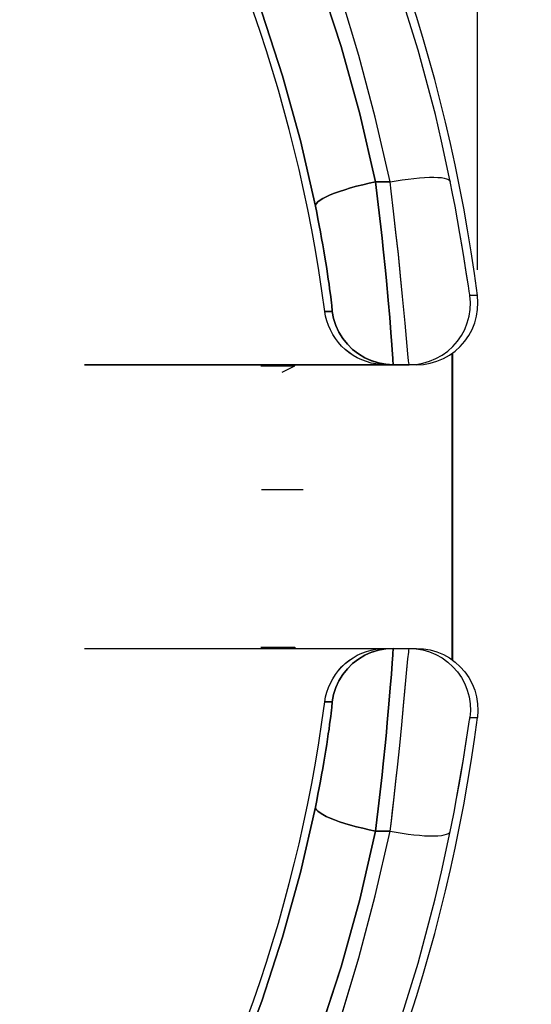
# Model space of a CAD drawing. Units: millimetres. Extents: x -80 to 45, y -25 to 46.
# Drawn here: x 14 to 20, y -6 to 6 of the extents above; entities that cross this region are included whole.
import ezdxf

# ---------------------------------------------------------------- set-up
doc = ezdxf.new("R2010")
doc.units = ezdxf.units.MM
doc.header["$LTSCALE"] = 16.335
doc.layers.get('0').update_dxf_attribs({"linetype": 'CONTINUOUS'})
doc.layers.add('ASSI', color=7, linetype='CONTINUOUS')
doc.layers.add('RACCORDO', color=7, linetype='CONTINUOUS')
doc.styles.get("Standard").update_dxf_attribs({"font": 'txt', "width": 0.8})
doc.dimstyles.new('DIMSTYLE_1', dxfattribs={"dimtxt": 3, "dimasz": 3, "dimexe": 1.5, "dimexo": 0.5, "dimgap": 0.75, "dimtad": 1, "dimtxsty": 'STANDARD', "dimblk": '_FILLED', "dimblk1": '_FILLED', "dimblk2": '_FILLED', "dimcen": 0.09, "dimadec": 0, "dimazin": 0, "dimtfac": 1, "dimtofl": 0, "dimtmove": 0, "dimatfit": 3, "dimldrblk": '_FILLED', "dimfxl": 1, "dimtolj": 1, "dimarcsym": 0})
doc.dimstyles.new('DIMSTYLE_2', dxfattribs={"dimtxt": 3, "dimasz": 3, "dimexe": 1.5, "dimexo": 0.5, "dimgap": 0.75, "dimtad": 1, "dimdec": 1, "dimtxsty": 'STANDARD', "dimblk": '_FILLED', "dimblk1": '_FILLED', "dimblk2": '_FILLED', "dimcen": 0.09, "dimadec": 0, "dimazin": 0, "dimtfac": 1, "dimtdec": 1, "dimtofl": 0, "dimtmove": 0, "dimatfit": 3, "dimldrblk": '_FILLED', "dimfxl": 1, "dimtolj": 1, "dimarcsym": 0})

# ---------------------------------------------------------------- blocks, each defined once
blk = doc.blocks.new('_FILLED')
at = {"color": 0, "linetype": 'BYBLOCK'}
blk.add_solid([(0, 0), (-1, 0.3167), (-1, -0.3167)], dxfattribs=at)
blk = doc.blocks.new('*D0')
at = {"color": 7, "linetype": 'CONTINUOUS'}
for p, q in [((16.209, 24.5), (44.556, 24.5)), ((43.056, 24.5), (43.056, 0)), ((43.056, -24.5), (43.056, 0)), ((16.019, -24.5), (44.556, -24.5))]:
    blk.add_line(p, q, dxfattribs=at)
at = {"color": 7, "linetype": 'CONTINUOUS', "xscale": 3, "yscale": 3, "zscale": 3}
for p, rotation in [((43.056, 24.5), 90), ((43.056, -24.5), 270)]:
    blk.add_blockref('_FILLED', p, dxfattribs=dict(at, rotation=rotation))
at = {"color": 7, "linetype": 'CONTINUOUS', "insert": (39.306, 0), "char_height": 3, "width": 7.07143, "attachment_point": 2, "rotation": 90, "line_spacing_factor": 0.9}
blk.add_mtext('49', dxfattribs=at)
blk = doc.blocks.new('*D1')
at = {"color": 7, "linetype": 'CONTINUOUS'}
for p, q in [((-25.069, 3.555), (-25.069, 44)), ((19.754, 3.087), (19.754, 44)), ((-25.069, 42.5), (-2.657, 42.5)), ((19.754, 42.5), (-2.657, 42.5))]:
    blk.add_line(p, q, dxfattribs=at)
at = {"color": 7, "linetype": 'CONTINUOUS', "xscale": 3, "yscale": 3, "zscale": 3, "rotation": 180}
blk.add_blockref('_FILLED', (-25.069, 42.5), dxfattribs=at)
at = {"color": 7, "linetype": 'CONTINUOUS', "xscale": 3, "yscale": 3, "zscale": 3}
blk.add_blockref('_FILLED', (19.754, 42.5), dxfattribs=at)
at = {"color": 7, "linetype": 'CONTINUOUS', "insert": (-2.657, 46.25), "char_height": 3, "width": 13.17857, "attachment_point": 2, "line_spacing_factor": 0.9}
blk.add_mtext('44,8', dxfattribs=at)
blk = doc.blocks.new('*D5')
at = {"color": 7, "linetype": 'CONTINUOUS'}
for p, q in [((14.431, 21), (34.556, 21)), ((33.056, 21), (33.056, 0)), ((33.056, -21), (33.056, 0)), ((14.431, -21), (34.556, -21))]:
    blk.add_line(p, q, dxfattribs=at)
at = {"color": 7, "linetype": 'CONTINUOUS', "xscale": 3, "yscale": 3, "zscale": 3}
for p, rotation in [((33.056, 21), 90), ((33.056, -21), 270)]:
    blk.add_blockref('_FILLED', p, dxfattribs=dict(at, rotation=rotation))
at = {"color": 7, "linetype": 'CONTINUOUS', "insert": (29.306, 0), "char_height": 3, "width": 7.07143, "attachment_point": 2, "rotation": 90, "line_spacing_factor": 0.9}
blk.add_mtext('42', dxfattribs=at)

msp = doc.modelspace()

# ---------------------------------------------------------------- linework, layer by layer
at = {"color": 253, "linetype": 'CONTINUOUS'}
for p, q in [((19.424, -1.999), (19.424, 1.999)), ((17.482, 0.217), (16.937, 0.217))]:
    msp.add_line(p, q, dxfattribs=at)
at = {"color": 7, "linetype": 'CONTINUOUS'}
for p, q in [((19.431, 2.004), (19.431, -2.004)), ((16.931, 1.835), (17.375, 1.835)), ((17.209, 1.753), (17.375, 1.835)), ((17.378, 1.85), (17.375, 1.835)), ((16.931, -1.835), (17.375, -1.835)), ((17.375, -1.835), (17.378, -1.85))]:
    msp.add_line(p, q, dxfattribs=at)
at = {"layer": 'ASSI', "color": 7, "linetype": 'CONTINUOUS'}
for p, q in [((19.288, 4.766), (19.206, 5.115)), ((18.643, 1.85), (14.631, 1.85)), ((18.557, 1.85), (18.494, 1.852)), ((18.654, 1.85), (18.558, 1.856)), ((18.864, 1.85), (18.654, 1.85)), ((18.961, 1.85), (18.875, 1.85)), ((14.631, -1.85), (18.643, -1.85)), ((18.494, -1.852), (18.557, -1.85)), ((18.558, -1.856), (18.654, -1.85)), ((18.654, -1.85), (18.961, -1.85)), ((19.205, -5.116), (19.288, -4.766))]:
    msp.add_line(p, q, dxfattribs=at)
at = {"layer": 'ASSI', "color": 253, "linetype": 'CONTINUOUS'}
for p, q in [((19.401, 4.239), (19.288, 4.766)), ((19.431, 4.085), (19.401, 4.239)), ((18.425, 4.234), (18.616, 4.234)), ((18.631, 4.113), (18.616, 4.234)), ((18.661, 3.855), (18.631, 4.113)), ((19.463, 3.918), (19.431, 4.085)), ((18.692, 3.577), (18.661, 3.855)), ((19.495, 3.741), (19.463, 3.918)), ((19.526, 3.563), (19.495, 3.741)), ((18.723, 3.291), (18.692, 3.577)), ((19.555, 3.391), (19.526, 3.563)), ((19.581, 3.232), (19.555, 3.391)), ((18.752, 3.009), (18.723, 3.291)), ((19.613, 3.03), (19.581, 3.232)), ((18.778, 2.742), (18.752, 3.009)), ((19.636, 2.879), (19.613, 3.03)), ((18.567, 2.944), (18.59, 2.693)), ((19.647, 2.809), (19.636, 2.879)), ((18.812, 2.394), (18.778, 2.742)), ((19.754, 2.752), (19.657, 2.753)), ((18.59, 2.693), (18.61, 2.467)), ((17.861, 2.546), (17.764, 2.546)), ((18.61, 2.467), (18.626, 2.27)), ((18.849, 1.991), (18.812, 2.394)), ((18.626, 2.27), (18.638, 2.108)), ((18.857, 1.901), (18.849, 1.991)), ((18.864, 1.85), (18.954, 1.855)), ((18.864, -1.85), (18.954, -1.855)), ((18.633, -2.185), (18.643, -2.041)), ((18.643, -2.041), (18.65, -1.936)), ((18.792, -2.597), (18.849, -1.987)), ((18.618, -2.365), (18.633, -2.185)), ((18.6, -2.576), (18.618, -2.365)), ((17.861, -2.546), (17.764, -2.546)), ((18.768, -2.845), (18.792, -2.597)), ((19.657, -2.753), (19.754, -2.752)), ((18.741, -3.115), (18.768, -2.845)), ((19.594, -3.149), (19.642, -2.838)), ((19.571, -3.294), (19.594, -3.149)), ((19.545, -3.456), (19.571, -3.294)), ((19.515, -3.63), (19.545, -3.456)), ((19.483, -3.808), (19.515, -3.63)), ((19.45, -3.986), (19.483, -3.808)), ((18.425, -4.234), (18.616, -4.234)), ((19.288, -4.766), (19.401, -4.239))]:
    msp.add_line(p, q, dxfattribs=at)
for points in [[(9.407, 17.33), (10.15, 16.834), (10.87, 16.305), (11.567, 15.744), (12.243, 15.15), (12.896, 14.523), (13.52, 13.867), (14.116, 13.182), (14.684, 12.469), (15.219, 11.732), (15.72, 10.971), (16.189, 10.186), (16.621, 9.383), (17.017, 8.561), (17.376, 7.72), (17.697, 6.866), (17.978, 6.002), (18.221, 5.124), (18.425, 4.234)], [(8.976, 16.502), (9.688, 16.026), (10.38, 15.518), (11.052, 14.978), (11.702, 14.407), (12.328, 13.805), (12.929, 13.175), (13.502, 12.517), (14.046, 11.833), (14.56, 11.124), (15.043, 10.393), (15.492, 9.64), (15.908, 8.867), (16.288, 8.077), (16.633, 7.271), (16.941, 6.45), (17.212, 5.617), (17.446, 4.773), (17.641, 3.92)], [(18.616, 4.234), (18.423, 5.077), (18.21, 5.883), (17.977, 6.651)], [(18.616, 4.234), (18.696, 4.248), (18.775, 4.261), (18.852, 4.272), (18.927, 4.281), (18.998, 4.288), (19.066, 4.293), (19.129, 4.295), (19.187, 4.296), (19.238, 4.294), (19.284, 4.29), (19.322, 4.284), (19.353, 4.275), (19.377, 4.265), (19.393, 4.253), (19.401, 4.239)], [(18.425, 4.234), (18.342, 4.216), (18.259, 4.197), (18.178, 4.177), (18.101, 4.156), (18.026, 4.133), (17.957, 4.111), (17.892, 4.087), (17.834, 4.064), (17.783, 4.041), (17.738, 4.018), (17.702, 3.996), (17.674, 3.975), (17.654, 3.955), (17.643, 3.937), (17.641, 3.92)], [(18.425, 4.234), (18.443, 4.088), (18.461, 3.941)], [(17.641, 3.92), (17.659, 3.836), (17.675, 3.752), (17.691, 3.667), (17.707, 3.583), (17.723, 3.498), (17.737, 3.415), (17.751, 3.334), (17.765, 3.254), (17.777, 3.177), (17.789, 3.103), (17.8, 3.032), (17.81, 2.965), (17.819, 2.902), (17.827, 2.843), (17.834, 2.788), (17.841, 2.739), (17.846, 2.695), (17.851, 2.656), (17.855, 2.623), (17.857, 2.595), (17.86, 2.574), (17.861, 2.558), (17.861, 2.549), (17.861, 2.546)], [(18.461, 3.941), (18.494, 3.647), (18.51, 3.501), (18.525, 3.357)], [(18.525, 3.357), (18.554, 3.078), (18.567, 2.944)], [(18.954, 1.855), (19.044, 1.87), (19.131, 1.896), (19.214, 1.931), (19.293, 1.975), (19.367, 2.028), (19.434, 2.089), (19.494, 2.157), (19.545, 2.231), (19.588, 2.311), (19.622, 2.395), (19.646, 2.482), (19.66, 2.572), (19.664, 2.663), (19.657, 2.753)], [(19.657, 2.753), (19.656, 2.756), (19.654, 2.767), (19.651, 2.785), (19.647, 2.809)], [(18.368, 1.903), (18.285, 1.94), (18.202, 1.99), (18.126, 2.049), (18.058, 2.116), (17.999, 2.191), (17.948, 2.273), (17.908, 2.36), (17.879, 2.452), (17.861, 2.546)], [(18.638, 2.108), (18.647, 1.983), (18.65, 1.936), (18.653, 1.898), (18.654, 1.872), (18.654, 1.855), (18.654, 1.85)], [(18.864, 1.85), (18.863, 1.856), (18.86, 1.873), (18.857, 1.901)], [(17.861, -2.546), (17.879, -2.452), (17.908, -2.36), (17.948, -2.273), (17.999, -2.191), (18.058, -2.116), (18.126, -2.049), (18.202, -1.99), (18.285, -1.94), (18.366, -1.904)], [(18.65, -1.936), (18.653, -1.898), (18.654, -1.872), (18.654, -1.855), (18.654, -1.85)], [(18.849, -1.987), (18.858, -1.9), (18.861, -1.872), (18.863, -1.856), (18.864, -1.85)], [(18.954, -1.855), (19.044, -1.87), (19.131, -1.896), (19.214, -1.931), (19.293, -1.975), (19.367, -2.028), (19.434, -2.089), (19.494, -2.157), (19.545, -2.231), (19.588, -2.311), (19.622, -2.395), (19.646, -2.482), (19.66, -2.572), (19.664, -2.663), (19.657, -2.753)], [(17.641, -3.92), (17.659, -3.836), (17.675, -3.752), (17.691, -3.667), (17.707, -3.583), (17.723, -3.498), (17.737, -3.415), (17.751, -3.334), (17.765, -3.254), (17.777, -3.177), (17.789, -3.103), (17.8, -3.032), (17.81, -2.965), (17.819, -2.902), (17.827, -2.842), (17.834, -2.788), (17.841, -2.739), (17.846, -2.694), (17.851, -2.656), (17.855, -2.623), (17.857, -2.595), (17.86, -2.574), (17.861, -2.558), (17.861, -2.549), (17.861, -2.546)], [(18.554, -3.078), (18.567, -2.944), (18.579, -2.816), (18.6, -2.576)], [(19.642, -2.838), (19.647, -2.807), (19.651, -2.784), (19.654, -2.767), (19.656, -2.756), (19.657, -2.753)], [(18.51, -3.501), (18.525, -3.357), (18.554, -3.078)], [(18.696, -3.541), (18.711, -3.398), (18.741, -3.115)], [(18.425, -4.234), (18.443, -4.088), (18.461, -3.941), (18.477, -3.794), (18.51, -3.501)], [(18.616, -4.234), (18.632, -4.101), (18.648, -3.966), (18.664, -3.826), (18.696, -3.541)], [(8.976, -16.502), (9.688, -16.026), (10.38, -15.518), (11.052, -14.978), (11.702, -14.407), (12.328, -13.805), (12.929, -13.175), (13.502, -12.517), (14.046, -11.833), (14.56, -11.124), (15.042, -10.393), (15.492, -9.64), (15.907, -8.868), (16.288, -8.077), (16.633, -7.271), (16.941, -6.45), (17.212, -5.617), (17.446, -4.773), (17.641, -3.92)], [(17.641, -3.92), (17.643, -3.937), (17.654, -3.955), (17.674, -3.975), (17.702, -3.996), (17.738, -4.018), (17.783, -4.041), (17.834, -4.064), (17.892, -4.087), (17.957, -4.111), (18.026, -4.133), (18.101, -4.156), (18.178, -4.177), (18.259, -4.197), (18.342, -4.216), (18.425, -4.234)], [(19.401, -4.239), (19.417, -4.156), (19.45, -3.986)], [(9.407, -17.33), (10.15, -16.834), (10.87, -16.305), (11.567, -15.744), (12.243, -15.15), (12.896, -14.523), (13.52, -13.867), (14.116, -13.182), (14.684, -12.469), (15.219, -11.732), (15.72, -10.971), (16.189, -10.187), (16.621, -9.383), (17.017, -8.561), (17.376, -7.72), (17.697, -6.866), (17.978, -6.002), (18.221, -5.124), (18.425, -4.234)], [(17.976, -6.653), (18.209, -5.885), (18.423, -5.078), (18.616, -4.234)], [(18.616, -4.234), (18.696, -4.248), (18.775, -4.261), (18.852, -4.272), (18.927, -4.281), (18.998, -4.288), (19.066, -4.293), (19.129, -4.295), (19.187, -4.296), (19.238, -4.294), (19.284, -4.29), (19.322, -4.284), (19.353, -4.275), (19.377, -4.265), (19.393, -4.253), (19.401, -4.239)]]:
    msp.add_lwpolyline(points, dxfattribs=at)
at = {"layer": 'ASSI', "color": 7, "linetype": 'CONTINUOUS'}
for points in [[(19.206, 5.115), (18.983, 5.952), (18.736, 6.75)], [(18.961, 1.85), (19.051, 1.855), (19.14, 1.87), (19.227, 1.896), (19.311, 1.931), (19.39, 1.975), (19.463, 2.028), (19.531, 2.089), (19.59, 2.157), (19.642, 2.231), (19.685, 2.311), (19.719, 2.395), (19.743, 2.482), (19.757, 2.572), (19.761, 2.662), (19.754, 2.752)], [(18.494, 1.852), (18.431, 1.86), (18.369, 1.872), (18.307, 1.89), (18.246, 1.913), (18.188, 1.94), (18.133, 1.972), (18.08, 2.008), (18.03, 2.048), (17.984, 2.092), (17.941, 2.14), (17.902, 2.191), (17.867, 2.245), (17.837, 2.303), (17.811, 2.362), (17.79, 2.422), (17.775, 2.483), (17.764, 2.546)], [(18.558, 1.856), (18.464, 1.873), (18.368, 1.903)], [(17.764, -2.546), (17.775, -2.483), (17.79, -2.422), (17.811, -2.362), (17.837, -2.303), (17.867, -2.246), (17.902, -2.191), (17.941, -2.14), (17.983, -2.093), (18.03, -2.049), (18.079, -2.009), (18.132, -1.972), (18.188, -1.94), (18.246, -1.913), (18.307, -1.89), (18.369, -1.872), (18.431, -1.86), (18.494, -1.852)], [(18.366, -1.904), (18.464, -1.873), (18.558, -1.856)], [(18.961, -1.85), (19.051, -1.855), (19.14, -1.87), (19.227, -1.896), (19.311, -1.931), (19.39, -1.975), (19.463, -2.028), (19.531, -2.089), (19.59, -2.157), (19.642, -2.231), (19.685, -2.311), (19.719, -2.395), (19.743, -2.482), (19.757, -2.572), (19.761, -2.662), (19.754, -2.752)], [(18.735, -6.753), (18.982, -5.954), (19.205, -5.116)]]:
    msp.add_lwpolyline(points, dxfattribs=at)
for radius, start, end in [(21.5, 7.3551, 55.9314), (19.5, 7.5009, 57.5486), (19.5, 302.4514, 352.4991), (21.5, 304.0686, 352.6449)]:
    msp.add_arc((-1.569, 0), radius, start, end, dxfattribs=at)
at = {"layer": 'RACCORDO', "color": 7, "linetype": 'CONTINUOUS'}
for p, q in [((19.288, 4.766), (19.206, 5.115)), ((14.631, 1.85), (18.864, 1.85)), ((18.557, 1.85), (18.494, 1.852)), ((18.961, 1.85), (18.875, 1.85)), ((14.631, -1.85), (18.961, -1.85)), ((18.494, -1.852), (18.557, -1.85)), ((19.205, -5.116), (19.288, -4.766))]:
    msp.add_line(p, q, dxfattribs=at)
at = {"layer": 'RACCORDO', "color": 253, "linetype": 'CONTINUOUS'}
for p, q in [((19.401, 4.239), (19.288, 4.766)), ((19.431, 4.084), (19.401, 4.239)), ((18.616, 4.234), (18.425, 4.234)), ((18.631, 4.112), (18.616, 4.234)), ((18.661, 3.853), (18.631, 4.112)), ((19.463, 3.916), (19.431, 4.084)), ((19.495, 3.739), (19.463, 3.916)), ((18.692, 3.574), (18.661, 3.853)), ((19.527, 3.561), (19.495, 3.739)), ((18.723, 3.288), (18.692, 3.574)), ((19.556, 3.389), (19.527, 3.561)), ((19.581, 3.23), (19.556, 3.389)), ((18.752, 3.005), (18.723, 3.288)), ((19.613, 3.029), (19.581, 3.23)), ((18.779, 2.739), (18.752, 3.005)), ((19.636, 2.878), (19.613, 3.029)), ((18.59, 2.693), (18.567, 2.944)), ((19.647, 2.809), (19.636, 2.878)), ((18.812, 2.393), (18.779, 2.739)), ((19.754, 2.752), (19.657, 2.753)), ((18.61, 2.467), (18.59, 2.693)), ((17.764, 2.546), (17.861, 2.546)), ((18.626, 2.27), (18.61, 2.467)), ((18.849, 1.991), (18.812, 2.393)), ((18.638, 2.108), (18.626, 2.27)), ((18.285, 1.94), (18.372, 1.901)), ((18.857, 1.901), (18.849, 1.991)), ((18.372, 1.901), (18.464, 1.873)), ((18.464, 1.873), (18.558, 1.856)), ((18.558, 1.856), (18.654, 1.85)), ((18.864, 1.85), (18.954, 1.855)), ((18.464, -1.873), (18.372, -1.901)), ((18.558, -1.856), (18.464, -1.873)), ((18.654, -1.85), (18.558, -1.856)), ((18.653, -1.898), (18.65, -1.936)), ((18.864, -1.85), (18.954, -1.855)), ((18.643, -2.041), (18.633, -2.185)), ((18.65, -1.936), (18.643, -2.041)), ((18.792, -2.6), (18.849, -1.987)), ((18.633, -2.185), (18.618, -2.365)), ((18.618, -2.365), (18.6, -2.576)), ((17.764, -2.546), (17.861, -2.546)), ((18.768, -2.848), (18.792, -2.6)), ((19.657, -2.753), (19.754, -2.752)), ((18.741, -3.118), (18.768, -2.848)), ((19.594, -3.15), (19.642, -2.838)), ((19.571, -3.296), (19.594, -3.15)), ((19.544, -3.458), (19.571, -3.296)), ((19.514, -3.632), (19.544, -3.458)), ((18.664, -3.829), (18.696, -3.545)), ((19.483, -3.81), (19.514, -3.632)), ((19.45, -3.987), (19.483, -3.81)), ((18.616, -4.234), (18.425, -4.234)), ((19.288, -4.766), (19.401, -4.239))]:
    msp.add_line(p, q, dxfattribs=at)
for points in [[(18.425, 4.234), (18.221, 5.124), (17.978, 6.002), (17.697, 6.866), (17.376, 7.72), (17.017, 8.561), (16.621, 9.383), (16.189, 10.187), (15.72, 10.971), (15.219, 11.732), (14.684, 12.469), (14.116, 13.182), (13.52, 13.867), (12.896, 14.523), (12.243, 15.15), (11.567, 15.744), (10.87, 16.305), (10.15, 16.834), (9.407, 17.33)], [(17.641, 3.92), (17.446, 4.773), (17.212, 5.617), (16.941, 6.45), (16.633, 7.271), (16.288, 8.077), (15.907, 8.868), (15.492, 9.64), (15.042, 10.393), (14.56, 11.125), (14.046, 11.833), (13.502, 12.517), (12.929, 13.175), (12.328, 13.805), (11.702, 14.407), (11.052, 14.978), (10.38, 15.518), (9.688, 16.026), (8.976, 16.502)], [(18.616, 4.234), (18.423, 5.077), (18.21, 5.883), (17.977, 6.651)], [(18.616, 4.234), (18.696, 4.248), (18.775, 4.261), (18.852, 4.272), (18.927, 4.281), (18.998, 4.288), (19.066, 4.293), (19.129, 4.295), (19.187, 4.296), (19.238, 4.294), (19.284, 4.29), (19.322, 4.284), (19.353, 4.275), (19.377, 4.265), (19.393, 4.253), (19.401, 4.239)], [(17.641, 3.92), (17.643, 3.937), (17.654, 3.955), (17.674, 3.975), (17.702, 3.996), (17.738, 4.018), (17.783, 4.041), (17.834, 4.064), (17.892, 4.087), (17.957, 4.111), (18.026, 4.133), (18.101, 4.156), (18.178, 4.177), (18.259, 4.197), (18.342, 4.216), (18.425, 4.234)], [(18.461, 3.941), (18.443, 4.088), (18.425, 4.234)], [(17.861, 2.546), (17.861, 2.549), (17.861, 2.558), (17.86, 2.574), (17.857, 2.595), (17.855, 2.623), (17.851, 2.656), (17.846, 2.694), (17.841, 2.739), (17.834, 2.788), (17.827, 2.842), (17.819, 2.902), (17.81, 2.965), (17.8, 3.032), (17.789, 3.103), (17.777, 3.177), (17.765, 3.254), (17.751, 3.334), (17.737, 3.415), (17.723, 3.498), (17.707, 3.583), (17.691, 3.667), (17.675, 3.752), (17.659, 3.836), (17.641, 3.92)], [(18.525, 3.357), (18.51, 3.501), (18.494, 3.647), (18.461, 3.941)], [(18.567, 2.944), (18.554, 3.078), (18.525, 3.357)], [(18.954, 1.855), (19.044, 1.87), (19.131, 1.896), (19.214, 1.931), (19.293, 1.975), (19.367, 2.028), (19.434, 2.089), (19.494, 2.157), (19.545, 2.231), (19.588, 2.311), (19.622, 2.395), (19.646, 2.482), (19.66, 2.572), (19.664, 2.663), (19.657, 2.753)], [(19.657, 2.753), (19.656, 2.756), (19.654, 2.767), (19.651, 2.784), (19.647, 2.809)], [(17.861, 2.546), (17.879, 2.452), (17.908, 2.36), (17.948, 2.273), (17.999, 2.191), (18.058, 2.116), (18.126, 2.049), (18.202, 1.99), (18.285, 1.94)], [(18.653, 1.898), (18.65, 1.936), (18.647, 1.983), (18.638, 2.108)], [(18.654, 1.85), (18.654, 1.855), (18.654, 1.872), (18.653, 1.898)], [(18.864, 1.85), (18.863, 1.856), (18.86, 1.873), (18.857, 1.901)], [(18.372, -1.901), (18.285, -1.94), (18.202, -1.99), (18.126, -2.049), (18.058, -2.116), (17.999, -2.191), (17.948, -2.273), (17.908, -2.36), (17.879, -2.452), (17.861, -2.546)], [(18.654, -1.85), (18.654, -1.855), (18.654, -1.872), (18.653, -1.898)], [(18.849, -1.987), (18.858, -1.9), (18.861, -1.872), (18.863, -1.856), (18.864, -1.85)], [(18.954, -1.855), (19.044, -1.87), (19.131, -1.896), (19.214, -1.931), (19.293, -1.975), (19.367, -2.028), (19.434, -2.089), (19.494, -2.157), (19.545, -2.231), (19.588, -2.311), (19.622, -2.395), (19.646, -2.482), (19.66, -2.572), (19.664, -2.663), (19.657, -2.753)], [(17.861, -2.546), (17.861, -2.549), (17.861, -2.558), (17.86, -2.574), (17.857, -2.595), (17.855, -2.623), (17.851, -2.656), (17.846, -2.695), (17.841, -2.739), (17.834, -2.788), (17.827, -2.843), (17.819, -2.902), (17.81, -2.965), (17.8, -3.032), (17.789, -3.103), (17.777, -3.177), (17.765, -3.254), (17.751, -3.334), (17.737, -3.415), (17.723, -3.498), (17.707, -3.583), (17.691, -3.667), (17.675, -3.752), (17.659, -3.836), (17.641, -3.92)], [(18.6, -2.576), (18.579, -2.816), (18.567, -2.944), (18.554, -3.078)], [(19.642, -2.838), (19.647, -2.808), (19.651, -2.784), (19.654, -2.767), (19.656, -2.756), (19.657, -2.753)], [(18.554, -3.078), (18.525, -3.357), (18.51, -3.501)], [(18.696, -3.545), (18.711, -3.401), (18.741, -3.118)], [(18.51, -3.501), (18.477, -3.794), (18.461, -3.941), (18.443, -4.088), (18.425, -4.234)], [(18.616, -4.234), (18.632, -4.103), (18.664, -3.829)], [(17.641, -3.92), (17.446, -4.773), (17.212, -5.617), (16.941, -6.45), (16.633, -7.271), (16.288, -8.078), (15.907, -8.868), (15.492, -9.64), (15.042, -10.393), (14.56, -11.125), (14.046, -11.833), (13.502, -12.517), (12.929, -13.175), (12.328, -13.805), (11.702, -14.407), (11.052, -14.978), (10.38, -15.518), (9.688, -16.027), (8.976, -16.502)], [(18.425, -4.234), (18.342, -4.216), (18.259, -4.197), (18.178, -4.177), (18.101, -4.156), (18.026, -4.133), (17.957, -4.111), (17.892, -4.087), (17.834, -4.064), (17.783, -4.041), (17.738, -4.018), (17.702, -3.996), (17.674, -3.975), (17.654, -3.955), (17.643, -3.937), (17.641, -3.92)], [(19.401, -4.239), (19.417, -4.157), (19.45, -3.987)], [(18.425, -4.234), (18.221, -5.124), (17.978, -6.002), (17.697, -6.867), (17.376, -7.72), (17.017, -8.561), (16.621, -9.383), (16.189, -10.187), (15.72, -10.972), (15.219, -11.733), (14.684, -12.469), (14.116, -13.183), (13.52, -13.867), (12.896, -14.523), (12.243, -15.15), (11.567, -15.744), (10.87, -16.305), (10.15, -16.834), (9.407, -17.33)], [(17.976, -6.654), (18.209, -5.885), (18.422, -5.078), (18.616, -4.234)], [(18.616, -4.234), (18.696, -4.248), (18.775, -4.261), (18.852, -4.272), (18.927, -4.281), (18.998, -4.288), (19.066, -4.293), (19.129, -4.295), (19.187, -4.296), (19.238, -4.294), (19.284, -4.29), (19.322, -4.284), (19.353, -4.275), (19.377, -4.265), (19.393, -4.253), (19.401, -4.239)]]:
    msp.add_lwpolyline(points, dxfattribs=at)
at = {"layer": 'RACCORDO', "color": 7, "linetype": 'CONTINUOUS'}
for points in [[(19.206, 5.115), (18.983, 5.952), (18.736, 6.75)], [(18.961, 1.85), (19.051, 1.855), (19.14, 1.87), (19.227, 1.896), (19.311, 1.931), (19.39, 1.975), (19.463, 2.028), (19.531, 2.089), (19.59, 2.157), (19.642, 2.231), (19.685, 2.311), (19.719, 2.395), (19.743, 2.482), (19.757, 2.572), (19.761, 2.662), (19.754, 2.752)], [(18.494, 1.852), (18.431, 1.86), (18.369, 1.872), (18.307, 1.89), (18.246, 1.913), (18.188, 1.94), (18.132, 1.972), (18.079, 2.009), (18.03, 2.049), (17.983, 2.093), (17.941, 2.14), (17.902, 2.191), (17.867, 2.246), (17.837, 2.303), (17.811, 2.362), (17.79, 2.422), (17.775, 2.483), (17.764, 2.546)], [(17.764, -2.546), (17.775, -2.483), (17.79, -2.422), (17.811, -2.362), (17.837, -2.303), (17.867, -2.245), (17.902, -2.191), (17.941, -2.14), (17.984, -2.092), (18.03, -2.048), (18.08, -2.008), (18.133, -1.972), (18.188, -1.94), (18.246, -1.913), (18.307, -1.89), (18.369, -1.872), (18.431, -1.86), (18.494, -1.852)], [(18.961, -1.85), (19.051, -1.855), (19.14, -1.87), (19.227, -1.896), (19.311, -1.931), (19.39, -1.975), (19.463, -2.028), (19.531, -2.089), (19.59, -2.157), (19.642, -2.231), (19.685, -2.311), (19.719, -2.395), (19.743, -2.482), (19.757, -2.572), (19.761, -2.662), (19.754, -2.752)], [(18.735, -6.753), (18.982, -5.954), (19.205, -5.116)]]:
    msp.add_lwpolyline(points, dxfattribs=at)
for radius, start, end in [(21.5, 7.3551, 55.9314), (19.5, 7.5009, 57.5486), (19.5, 302.4514, 352.4991), (21.5, 304.0686, 352.6449)]:
    msp.add_arc((-1.569, 0), radius, start, end, dxfattribs=at)

# ---------------------------------------------------------------- dimensions: what is measured, and where the dimension line sits
at = {"color": 7, "linetype": 'CONTINUOUS'}
for base, p1, p2, angle, dimstyle, picture, middle in [((-25.069, 42.5), (19.754, 2.587), (-25.069, 3.055), 180, 'DIMSTYLE_2', '*D1', (-3.086, 42.5)), ((43.056, -24.5), (15.709, 24.5), (15.519, -24.5), 270, 'DIMSTYLE_1', '*D0', (43.056, -0.429)), ((33.056, -21), (13.931, 21), (13.931, -21), 270, 'DIMSTYLE_1', '*D5', (33.056, -0.429))]:
    dim = msp.add_linear_dim(base=base, p1=p1, p2=p2, angle=angle, dimstyle=dimstyle, dxfattribs=at)
    dim.commit()
    dim.dimension.update_dxf_attribs({"geometry": picture, "text_midpoint": middle, "dimtype": 160})

doc.saveas('drawing.dxf')
